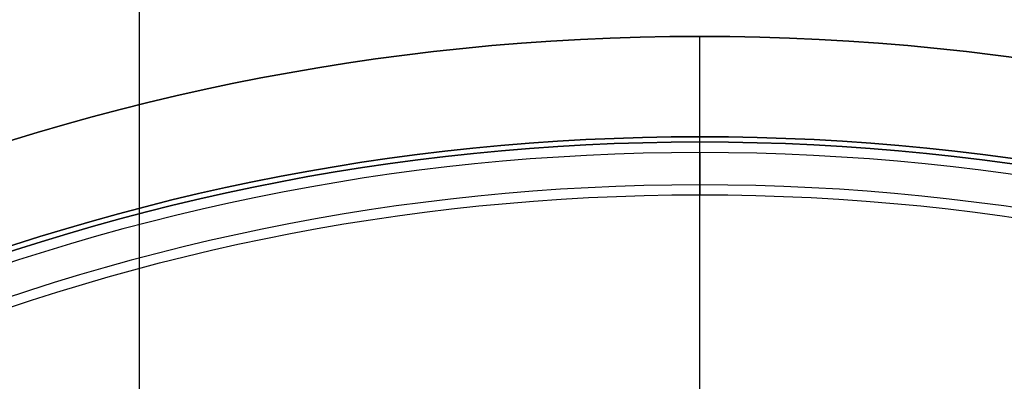
# Model space of a CAD drawing. Units: millimetres. Extents: x -34 to 217, y -182 to 181.
# Drawn here: x 138 to 142, y 9 to 11 of the extents above; entities that cross this region are included whole.
import ezdxf

# ---------------------------------------------------------------- set-up
doc = ezdxf.new("R2010")
doc.units = ezdxf.units.MM
doc.header["$MEASUREMENT"] = 0
doc.layers.add('Predefinito', color=7, linetype='Continuous', true_color=0x000000)

# ---------------------------------------------------------------- blocks, each defined once
blk = doc.blocks.new('10GV14060YY')
at = {"layer": 'Predefinito'}
for p, q in [((0, 7.6, 10), (0, 11, 10)), ((0, 11, 1.5), (0, 11, 10)), ((0, 10.45, 1.5), (0, 11, 1.5)), ((0, 10.5, 0.9293), (0, 10.5)), ((0, 8.4587), (0, 10.5)), ((0, 10.2968, 1.1714), (0, 10.5, 0.9293))]:
    blk.add_line(p, q, dxfattribs=at)
for centre, radius in [((0, 0, 5.75), 11), ((0, 0, 0.4646), 10.5), ((0, 0, 1.3), 10.25)]:
    blk.add_circle(centre, radius, dxfattribs=at)
for centre, radius in [((0, 0, 1.5), 11), ((0, 0, 10), 11), ((0, 0), 10.5), ((0, 0, 0.9293), 10.5), ((0, 0, 1.5), 10.45), ((0, 0, 1.1714), 10.2968)]:
    blk.add_arc(centre, radius, 0, 180, dxfattribs=at)
at = {"layer": 'Predefinito', "extrusion": (1, 0, 0)}
blk.add_arc((10.45, 1.3), 0.2, 90, 220, dxfattribs=at)
blk = doc.blocks.new('10GV14660YY_03')
at = {"layer": 'Predefinito', "color": 9, "true_color": 0xb0c4de}
for centre, radius, start in [((140.9965, -0.0004, 54.3007), 14, 269.40132), ((140.9965, -0.0004, 59.3007), 14, 269.40132), ((140.9965, -0.0004, 54.3007), 12.5, 269.36642), ((140.9965, -0.0004, 64.3007), 12.5, 269.36642), ((140.9965, -0.0004, 59.3007), 12.5, 269.36642)]:
    blk.add_arc(centre, radius, start, 90, dxfattribs=at)
at = {"layer": 'Predefinito', "color": 9, "true_color": 0xb0c4de, "extrusion": (1.48186e-08, -1.29034e-11, 1)}
blk.add_arc((140.9965, -0.0004, 64.3007), 14, 269.40132, 90, dxfattribs=at)
blk = doc.blocks.new('10GV14660YY_02')
at = {"layer": 'Predefinito', "color": 9, "true_color": 0xb0c4de}
for p, q in [((138.339, 10.1836, 25.0007), (138.339, 13.9996, 25.0007)), ((138.339, 10.1836, 23.5007), (138.339, 13.9996, 23.5007)), ((140.9965, 10.5246, 23.5007), (140.9965, 10.5246, 25.0007))]:
    blk.add_line(p, q, dxfattribs=at)
at = {"layer": 'Predefinito', "color": 9, "true_color": 0xb0c4de, "extrusion": (1.48187e-08, 0, 1)}
blk.add_circle((140.9965, -0.0004, 24.2507), 10.525, dxfattribs=at)
at = {"layer": 'Predefinito', "color": 9, "true_color": 0xb0c4de}
for centre in [(140.9965, -0.0004, 23.5007), (140.9965, -0.0004, 25.0007), (140.9965, -0.0004, 24.2507)]:
    blk.add_arc(centre, 14, 270, 90, dxfattribs=at)
at = {"layer": 'Predefinito', "color": 9, "true_color": 0xb0c4de, "extrusion": (8.15029e-09, -3.3755e-16, 1)}
blk.add_arc((140.9965, -0.0004, 25.0007), 10.525, 0, 180, dxfattribs=at)
at = {"layer": 'Predefinito', "color": 9, "true_color": 0xb0c4de, "extrusion": (1.48187e-08, 0, 1)}
blk.add_arc((140.9965, -0.0004, 23.5007), 10.525, 0, 180, dxfattribs=at)
blk = doc.blocks.new('10GV14660YY_01')
at = {"layer": 'Predefinito', "color": 9, "true_color": 0xb0c4de}
for p, q in [((138.339, -14.0004, 25.0007), (138.339, 13.9996, 25.0007)), ((138.339, -14.0004, 23.5007), (138.339, 13.9996, 23.5007))]:
    blk.add_line(p, q, dxfattribs=at)
for centre in [(140.9965, -0.0004, 23.5007), (140.9965, -0.0004, 25.0007), (140.9965, -0.0004, 24.2507)]:
    blk.add_arc(centre, 14, 270, 90, dxfattribs=at)

msp = doc.modelspace()

# ---------------------------------------------------------------- block references
at = {"layer": 'Predefinito'}
for name, p in [('10GV14660YY_03', (0, 0)), ('10GV14660YY_02', (0, 0, 29.3)), ('10GV14660YY_01', (0, 0, 40.8))]:
    msp.add_blockref(name, p, dxfattribs=at)
at = {"layer": 'Predefinito', "extrusion": (1.48187e-08, -1.9954e-15, 1)}
msp.add_blockref('10GV14060YY', (140.9965, -0.0004, 52.8007), dxfattribs=at)

doc.saveas('drawing.dxf')
